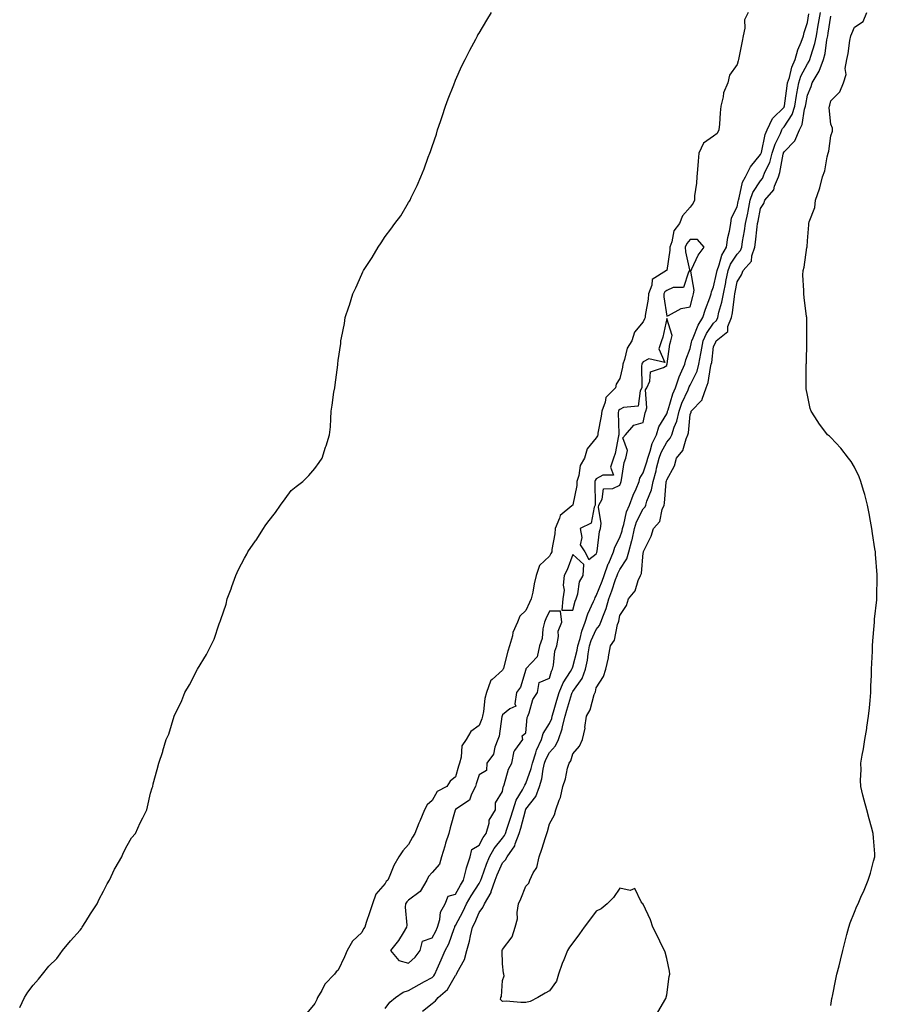
# Model space of a CAD drawing. Units: inches. Extents: x 992243 to 994883, y 7202858 to 7205498.
# Drawn here: x 994142 to 994508, y 7204409 to 7204829 of the extents above; entities that cross this region are included whole.
import ezdxf

# ---------------------------------------------------------------- set-up
doc = ezdxf.new("R2010")
doc.units = ezdxf.units.IN
doc.header["$MEASUREMENT"] = 0
doc.layers.add('Contour_99227202', color=7, linetype='Continuous', true_color=0x8e7836)

msp = doc.modelspace()

# ---------------------------------------------------------------- linework, layer by layer
at = {"layer": 'Contour_99227202'}
for points in [[(994142.27, 7204407.7, 3106), (994144.36, 7204411.92, 3106), (994145.74, 7204414.24, 3106), (994148.05, 7204417.13, 3106), (994150.24, 7204419.73, 3106), (994151.94, 7204421.92, 3106), (994154.74, 7204425.24, 3106), (994158.05, 7204428.62, 3106), (994159.48, 7204430.49, 3106), (994160.53, 7204431.92, 3106), (994163.87, 7204436.1, 3106), (994168.05, 7204440.65, 3106), (994168.57, 7204441.39, 3106), (994168.94, 7204441.92, 3106), (994170.45, 7204444.32, 3106), (994172.43, 7204447.55, 3106), (994175.35, 7204451.92, 3106), (994176.17, 7204453.81, 3106), (994178.05, 7204457.23, 3106), (994179.56, 7204460.4, 3106), (994180.51, 7204461.92, 3106), (994182.74, 7204466.61, 3106), (994182.92, 7204467.06, 3106), (994185.8, 7204471.92, 3106), (994186.43, 7204473.54, 3106), (994188.05, 7204476.71, 3106), (994189.98, 7204479.99, 3106), (994191.58, 7204481.92, 3106), (994193.56, 7204486.41, 3106), (994194.72, 7204488.58, 3106), (994196.44, 7204491.92, 3106), (994196.73, 7204493.23, 3106), (994198.05, 7204499.07, 3106), (994198.67, 7204501.3, 3106), (994198.98, 7204501.92, 3106), (994199.22, 7204503.09, 3106), (994200.88, 7204509.09, 3106), (994201.52, 7204511.92, 3106), (994203.21, 7204516.76, 3106), (994203.28, 7204517.15, 3106), (994204.66, 7204521.92, 3106), (994205.77, 7204524.19, 3106), (994208.05, 7204531.92, 3106), (994211.38, 7204538.58, 3106), (994212.67, 7204541.92, 3106), (994214.66, 7204545.3, 3106), (994218.05, 7204551.92, 3106), (994221.84, 7204558.13, 3106), (994223.68, 7204561.92, 3106), (994225.2, 7204564.77, 3106), (994227.36, 7204571.22, 3106), (994227.64, 7204571.92, 3106), (994227.78, 7204572.19, 3106), (994228.05, 7204573.13, 3106), (994230.28, 7204579.69, 3106), (994230.74, 7204581.92, 3106), (994232.34, 7204586.2, 3106), (994232.76, 7204587.21, 3106), (994234.33, 7204591.92, 3106), (994235.59, 7204594.38, 3106), (994238.05, 7204599.32, 3106), (994239.03, 7204600.94, 3106), (994239.52, 7204601.92, 3106), (994242.82, 7204606.69, 3106), (994243.01, 7204606.96, 3106), (994246.16, 7204611.92, 3106), (994246.96, 7204613.01, 3106), (994248.05, 7204614.56, 3106), (994251.24, 7204618.72, 3106), (994253.39, 7204621.92, 3106), (994255.39, 7204624.58, 3106), (994258.05, 7204628.05, 3106), (994260.14, 7204629.83, 3106), (994262.93, 7204631.92, 3106), (994265.49, 7204634.48, 3106), (994268.05, 7204637.55, 3106), (994269.9, 7204640.08, 3106), (994271.2, 7204641.92, 3106), (994272.66, 7204646.53, 3106), (994272.84, 7204647.12, 3106), (994274.39, 7204651.92, 3106), (994274.69, 7204655.28, 3106), (994274.84, 7204658.7, 3106), (994275.05, 7204661.92, 3106), (994275.51, 7204664.46, 3106), (994276.23, 7204670.1, 3106), (994276.53, 7204671.92, 3106), (994276.78, 7204673.19, 3106), (994277.81, 7204681.69, 3106), (994277.85, 7204681.92, 3106), (994277.88, 7204682.08, 3106), (994278.05, 7204683.5, 3106), (994279.13, 7204690.85, 3106), (994279.21, 7204691.92, 3106), (994279.39, 7204693.25, 3106), (994280.69, 7204699.28, 3106), (994281.02, 7204701.92, 3106), (994282.59, 7204706.45, 3106), (994282.85, 7204707.12, 3106), (994284.29, 7204711.92, 3106), (994285.51, 7204714.46, 3106), (994288.05, 7204720.42, 3106), (994288.58, 7204721.39, 3106), (994288.8, 7204721.92, 3106), (994290.22, 7204724.09, 3106), (994292.49, 7204727.47, 3106), (994295.04, 7204731.92, 3106), (994296.29, 7204733.68, 3106), (994298.05, 7204736.43, 3106), (994300.48, 7204739.48, 3106), (994302.16, 7204741.92, 3106), (994304.68, 7204745.28, 3106), (994308.05, 7204750.88, 3106), (994308.45, 7204751.53, 3106), (994308.64, 7204751.92, 3106), (994309.14, 7204753.01, 3106), (994311.75, 7204758.23, 3106), (994313.2, 7204761.92, 3106), (994314.63, 7204765.34, 3106), (994316.36, 7204770.24, 3106), (994317.02, 7204771.92, 3106), (994317.31, 7204772.66, 3106), (994318.05, 7204774.77, 3106), (994319.89, 7204780.08, 3106), (994320.39, 7204781.92, 3106), (994321.59, 7204785.46, 3106), (994322.34, 7204787.62, 3106), (994323.82, 7204791.92, 3106), (994324.93, 7204795.05, 3106), (994327.26, 7204801.14, 3106), (994327.56, 7204801.92, 3106), (994327.69, 7204802.27, 3106), (994328.05, 7204803.11, 3106), (994330.77, 7204809.19, 3106), (994332.2, 7204811.92, 3106), (994334.15, 7204815.83, 3106), (994336.64, 7204820.51, 3106), (994337.38, 7204821.92, 3106), (994337.6, 7204822.37, 3106), (994338.05, 7204823.15, 3106), (994341.32, 7204828.64, 3106), (994343.37, 7204831.92, 3106)], [(994452.84, 7204831.92, 3106), (994451.22, 7204828.74, 3106), (994451.39, 7204825.26, 3106), (994450.6, 7204821.92, 3106), (994450.24, 7204819.73, 3106), (994448.78, 7204812.64, 3106), (994448.65, 7204811.92, 3106), (994448.58, 7204811.39, 3106), (994448.05, 7204809.79, 3106), (994444.83, 7204805.14, 3106), (994444.09, 7204801.92, 3106), (994442.29, 7204797.68, 3106), (994442.15, 7204796.02, 3106), (994441.09, 7204791.92, 3106), (994440.82, 7204789.15, 3106), (994440.51, 7204784.38, 3106), (994440.29, 7204781.92, 3106), (994439.61, 7204780.36, 3106), (994438.05, 7204779.21, 3106), (994433.79, 7204776.18, 3106), (994431.77, 7204771.92, 3106), (994431.44, 7204768.52, 3106), (994431.17, 7204765.03, 3106), (994430.87, 7204761.92, 3106), (994430.81, 7204759.17, 3106), (994429.94, 7204753.81, 3106), (994429.89, 7204751.92, 3106), (994429.35, 7204750.61, 3106), (994428.05, 7204748.89, 3106), (994424.75, 7204745.22, 3106), (994423.45, 7204741.92, 3106), (994421.08, 7204738.89, 3106), (994420.24, 7204734.11, 3106), (994419.4, 7204731.92, 3106), (994419.44, 7204730.53, 3106), (994418.05, 7204721.96, 3106), (994418.03, 7204721.94, 3106), (994418.02, 7204721.92, 3106), (994411.89, 7204718.09, 3106), (994411.76, 7204715.63, 3106), (994410.26, 7204711.92, 3106), (994410.21, 7204709.75, 3106), (994408.83, 7204702.7, 3106), (994408.8, 7204701.92, 3106), (994408.64, 7204701.33, 3106), (994408.05, 7204700.05, 3106), (994404.35, 7204695.61, 3106), (994403.2, 7204691.92, 3106), (994401.16, 7204688.81, 3106), (994400.12, 7204683.99, 3106), (994399.34, 7204681.92, 3106), (994399.22, 7204680.75, 3106), (994398.05, 7204675.83, 3106), (994396.54, 7204673.42, 3106), (994396.25, 7204671.92, 3106), (994392.17, 7204667.8, 3106), (994391.86, 7204665.73, 3106), (994390.33, 7204661.92, 3106), (994390.16, 7204659.81, 3106), (994388.69, 7204652.56, 3106), (994388.63, 7204651.92, 3106), (994388.5, 7204651.47, 3106), (994388.05, 7204650.51, 3106), (994384.11, 7204645.85, 3106), (994382.95, 7204641.92, 3106), (994381.23, 7204638.74, 3106), (994380.63, 7204634.5, 3106), (994379.81, 7204631.92, 3106), (994379.68, 7204630.28, 3106), (994378.09, 7204621.96, 3106), (994378.09, 7204621.92, 3106), (994378.05, 7204621.88, 3106), (994377.68, 7204621.55, 3106), (994372.57, 7204617.41, 3106), (994372.4, 7204616.28, 3106), (994370.53, 7204611.92, 3106), (994370.32, 7204609.65, 3106), (994369.14, 7204603.01, 3106), (994369.03, 7204601.92, 3106), (994368.72, 7204601.24, 3106), (994368.05, 7204600.18, 3106), (994363.87, 7204596.1, 3106), (994362.46, 7204591.92, 3106), (994361.58, 7204588.38, 3106), (994360.92, 7204584.79, 3106), (994360.28, 7204581.92, 3106), (994359.59, 7204580.38, 3106), (994358.05, 7204577, 3106), (994355.39, 7204574.58, 3106), (994354.4, 7204571.92, 3106), (994352.46, 7204567.51, 3106), (994352.26, 7204566.14, 3106), (994351.04, 7204561.92, 3106), (994350.31, 7204559.65, 3106), (994348.44, 7204552.31, 3106), (994348.33, 7204551.92, 3106), (994348.25, 7204551.72, 3106), (994348.05, 7204551.47, 3106), (994343.62, 7204547.49, 3106), (994342.98, 7204546.98, 3106), (994342.99, 7204546.86, 3106), (994341.29, 7204541.92, 3106), (994340.58, 7204539.4, 3106), (994339.96, 7204533.83, 3106), (994339.54, 7204531.92, 3106), (994339.24, 7204530.73, 3106), (994338.05, 7204527.9, 3106), (994334.6, 7204525.38, 3106), (994332.51, 7204521.92, 3106), (994330.76, 7204519.21, 3106), (994330.49, 7204514.36, 3106), (994329.75, 7204511.92, 3106), (994329.36, 7204510.61, 3106), (994328.05, 7204506.06, 3106), (994325.82, 7204504.15, 3106), (994324.32, 7204501.92, 3106), (994320.23, 7204499.73, 3106), (994318.05, 7204495.88, 3106), (994315.94, 7204494.03, 3106), (994314.77, 7204491.92, 3106), (994312.77, 7204487.19, 3106), (994312.42, 7204486.3, 3106), (994310.66, 7204481.92, 3106), (994309.65, 7204480.32, 3106), (994308.05, 7204477.17, 3106), (994305.53, 7204474.44, 3106), (994303.9, 7204471.92, 3106), (994301.71, 7204468.27, 3106), (994300.07, 7204463.93, 3106), (994299.15, 7204461.92, 3106), (994298.52, 7204461.45, 3106), (994298.05, 7204460.51, 3106), (994294.01, 7204455.96, 3106), (994292.68, 7204451.92, 3106), (994291.52, 7204448.46, 3106), (994289.97, 7204443.85, 3106), (994289.33, 7204441.92, 3106), (994288.78, 7204441.2, 3106), (994288.05, 7204439.67, 3106), (994284.07, 7204435.9, 3106), (994281.83, 7204431.92, 3106), (994280.66, 7204429.32, 3106), (994278.05, 7204423.64, 3106), (994277.11, 7204422.86, 3106), (994276.5, 7204421.92, 3106), (994272.38, 7204417.6, 3106), (994271.05, 7204414.93, 3106), (994269.27, 7204411.92, 3106), (994268.95, 7204411.02, 3106), (994268.05, 7204409.42, 3106), (994264.65, 7204405.32, 3106)], [(994298.05, 7204407.27, 3106), (994300.09, 7204409.89, 3106), (994302.45, 7204411.92, 3106), (994305.78, 7204414.19, 3106), (994308.05, 7204414.89, 3106), (994312.55, 7204417.43, 3106), (994314.85, 7204418.72, 3106), (994318.05, 7204420.51, 3106), (994318.79, 7204421.18, 3106), (994319.28, 7204421.92, 3106), (994320.25, 7204424.13, 3106), (994321.97, 7204428.01, 3106), (994323.67, 7204431.92, 3106), (994325.15, 7204434.83, 3106), (994327.45, 7204441.31, 3106), (994327.7, 7204441.92, 3106), (994327.78, 7204442.19, 3106), (994328.05, 7204442.58, 3106), (994331.25, 7204448.72, 3106), (994332.67, 7204451.92, 3106), (994334.64, 7204455.32, 3106), (994338.05, 7204460.59, 3106), (994338.6, 7204461.37, 3106), (994338.79, 7204461.92, 3106), (994339.23, 7204463.11, 3106), (994341.19, 7204468.78, 3106), (994342.49, 7204471.92, 3106), (994344.52, 7204475.44, 3106), (994348.05, 7204479.93, 3106), (994348.94, 7204481.02, 3106), (994349.27, 7204481.92, 3106), (994349.85, 7204483.72, 3106), (994351.53, 7204488.44, 3106), (994352.55, 7204491.92, 3106), (994353.85, 7204496.12, 3106), (994356.61, 7204500.49, 3106), (994357.36, 7204501.92, 3106), (994357.55, 7204502.43, 3106), (994358.05, 7204503.17, 3106), (994360.34, 7204509.63, 3106), (994360.86, 7204511.92, 3106), (994362.32, 7204516.2, 3106), (994362.61, 7204517.35, 3106), (994364.68, 7204521.92, 3106), (994365.41, 7204524.56, 3106), (994368.05, 7204528.78, 3106), (994369.05, 7204530.92, 3106), (994369.3, 7204531.92, 3106), (994369.81, 7204533.68, 3106), (994371.24, 7204538.72, 3106), (994372.18, 7204541.92, 3106), (994373.85, 7204546.12, 3106), (994377.11, 7204550.98, 3106), (994377.67, 7204551.92, 3106), (994377.74, 7204552.23, 3106), (994378.05, 7204552.88, 3106), (994379.91, 7204560.06, 3106), (994380.24, 7204561.92, 3106), (994381.17, 7204565.05, 3106), (994381.82, 7204568.15, 3106), (994383.29, 7204571.92, 3106), (994384.47, 7204575.51, 3106), (994386.88, 7204580.75, 3106), (994387.35, 7204581.92, 3106), (994387.52, 7204582.45, 3106), (994388.05, 7204583.17, 3106), (994390.56, 7204589.4, 3106), (994391.46, 7204591.92, 3106), (994393.14, 7204596.84, 3106), (994393.32, 7204597.19, 3106), (994395.43, 7204601.92, 3106), (994395.98, 7204603.99, 3106), (994398.05, 7204608.01, 3106), (994399.03, 7204610.94, 3106), (994399.24, 7204611.92, 3106), (994399.8, 7204613.66, 3106), (994400.96, 7204619.01, 3106), (994402.21, 7204621.92, 3106), (994403.79, 7204626.18, 3106), (994404.97, 7204628.85, 3106), (994406.25, 7204631.92, 3106), (994406.66, 7204633.31, 3106), (994408.05, 7204635.67, 3106), (994409.58, 7204640.4, 3106), (994409.94, 7204641.92, 3106), (994411, 7204644.87, 3106), (994411.87, 7204648.11, 3106), (994413.68, 7204651.92, 3106), (994414.75, 7204655.22, 3106), (994418.05, 7204660.83, 3106), (994418.38, 7204661.59, 3106), (994418.45, 7204661.92, 3106), (994418.67, 7204662.55, 3106), (994420.69, 7204669.28, 3106), (994421.79, 7204671.92, 3106), (994423.35, 7204676.63, 3106), (994423.98, 7204677.84, 3106), (994425.76, 7204681.92, 3106), (994426.18, 7204683.78, 3106), (994428.05, 7204688.64, 3106), (994428.66, 7204691.31, 3106), (994428.76, 7204691.92, 3106), (994429.38, 7204693.25, 3106), (994431.4, 7204698.56, 3106), (994433.52, 7204701.92, 3106), (994434.55, 7204705.42, 3106), (994436.45, 7204710.32, 3106), (994437, 7204711.92, 3106), (994437.1, 7204712.88, 3106), (994438.05, 7204714.97, 3106), (994439.31, 7204720.67, 3106), (994439.55, 7204721.92, 3106), (994440.47, 7204724.34, 3106), (994441.54, 7204728.42, 3106), (994443.53, 7204731.92, 3106), (994444.06, 7204735.92, 3106), (994444.77, 7204738.64, 3106), (994445.32, 7204741.92, 3106), (994445.6, 7204744.36, 3106), (994448.05, 7204749.13, 3106), (994448.56, 7204751.41, 3106), (994448.66, 7204751.92, 3106), (994448.98, 7204752.86, 3106), (994450.34, 7204759.63, 3106), (994451.59, 7204761.92, 3106), (994453.78, 7204766.18, 3106), (994458.05, 7204771.35, 3106), (994458.24, 7204771.72, 3106), (994458.28, 7204771.92, 3106), (994458.39, 7204772.27, 3106), (994460.01, 7204779.97, 3106), (994460.82, 7204781.92, 3106), (994463.2, 7204786.78, 3106), (994468.05, 7204791.61, 3106), (994468.18, 7204791.8, 3106), (994468.22, 7204791.92, 3106), (994468.25, 7204792.12, 3106), (994469.37, 7204800.61, 3106), (994469.58, 7204801.92, 3106), (994470.34, 7204804.21, 3106), (994471.37, 7204808.6, 3106), (994472.84, 7204811.92, 3106), (994473.94, 7204816.04, 3106), (994475.34, 7204819.21, 3106), (994476.29, 7204821.92, 3106), (994476.61, 7204823.37, 3106), (994478.05, 7204827.68, 3106), (994478.68, 7204831.3, 3106)], [(994313.92, 7204406.04, 3105), (994318.05, 7204409.38, 3105), (994319.5, 7204410.47, 3105), (994320.6, 7204411.92, 3105), (994324.63, 7204415.34, 3105), (994328.05, 7204421.31, 3105), (994328.34, 7204421.63, 3105), (994328.49, 7204421.92, 3105), (994328.8, 7204422.66, 3105), (994331.81, 7204428.15, 3105), (994332.8, 7204431.92, 3105), (994334.01, 7204435.96, 3105), (994334.42, 7204438.29, 3105), (994335.32, 7204441.92, 3105), (994336.22, 7204443.76, 3105), (994338.05, 7204448.17, 3105), (994339.69, 7204450.28, 3105), (994340.32, 7204451.92, 3105), (994343.21, 7204456.76, 3105), (994343.27, 7204457.13, 3105), (994344.94, 7204461.92, 3105), (994345.78, 7204464.19, 3105), (994348.05, 7204469.32, 3105), (994349.37, 7204470.61, 3105), (994350.06, 7204471.92, 3105), (994353.38, 7204476.59, 3105), (994353.51, 7204477.39, 3105), (994355.19, 7204481.92, 3105), (994355.88, 7204484.09, 3105), (994357.85, 7204491.72, 3105), (994357.91, 7204491.92, 3105), (994357.94, 7204492.02, 3105), (994358.05, 7204492.19, 3105), (994362.28, 7204497.68, 3105), (994363.86, 7204501.92, 3105), (994364.78, 7204505.18, 3105), (994365.38, 7204509.26, 3105), (994365.99, 7204511.92, 3105), (994366.52, 7204513.46, 3105), (994368.05, 7204516.35, 3105), (994370.68, 7204519.3, 3105), (994371.87, 7204521.92, 3105), (994373.51, 7204526.47, 3105), (994373.67, 7204527.53, 3105), (994374.82, 7204531.92, 3105), (994375.54, 7204534.44, 3105), (994377.64, 7204541.51, 3105), (994377.76, 7204541.92, 3105), (994377.84, 7204542.13, 3105), (994378.05, 7204542.45, 3105), (994382.05, 7204547.92, 3105), (994383.49, 7204551.92, 3105), (994384.26, 7204555.71, 3105), (994384.59, 7204558.46, 3105), (994385.2, 7204561.92, 3105), (994385.86, 7204564.11, 3105), (994388.05, 7204568.78, 3105), (994389.47, 7204570.51, 3105), (994390.01, 7204571.92, 3105), (994391.04, 7204574.91, 3105), (994392.23, 7204577.74, 3105), (994393.35, 7204581.92, 3105), (994394.65, 7204585.32, 3105), (994396.28, 7204590.16, 3105), (994396.92, 7204591.92, 3105), (994397.21, 7204592.76, 3105), (994398.05, 7204594.38, 3105), (994401.06, 7204598.91, 3105), (994401.94, 7204601.92, 3105), (994403.22, 7204606.74, 3105), (994403.27, 7204607.13, 3105), (994404.31, 7204611.92, 3105), (994405.22, 7204614.75, 3105), (994408.05, 7204620.26, 3105), (994408.85, 7204621.12, 3105), (994409.19, 7204621.92, 3105), (994409.64, 7204623.52, 3105), (994411.59, 7204628.38, 3105), (994412.32, 7204631.92, 3105), (994413.55, 7204636.43, 3105), (994413.77, 7204637.64, 3105), (994414.78, 7204641.92, 3105), (994415.65, 7204644.32, 3105), (994418.05, 7204648.7, 3105), (994419.56, 7204650.4, 3105), (994420.25, 7204651.92, 3105), (994421.27, 7204655.14, 3105), (994422.35, 7204657.62, 3105), (994423.3, 7204661.92, 3105), (994424.54, 7204665.42, 3105), (994427.18, 7204671.06, 3105), (994427.55, 7204671.92, 3105), (994427.67, 7204672.29, 3105), (994428.05, 7204673.03, 3105), (994430.97, 7204679.01, 3105), (994431.75, 7204681.92, 3105), (994432.59, 7204686.47, 3105), (994432.77, 7204687.21, 3105), (994433.55, 7204691.92, 3105), (994434.97, 7204695.01, 3105), (994438.05, 7204699.48, 3105), (994439.33, 7204700.63, 3105), (994439.81, 7204701.92, 3105), (994440.34, 7204704.21, 3105), (994441.58, 7204708.4, 3105), (994442.25, 7204711.92, 3105), (994443.23, 7204716.74, 3105), (994443.29, 7204717.17, 3105), (994444.21, 7204721.92, 3105), (994445.28, 7204724.69, 3105), (994448.05, 7204728.93, 3105), (994449.51, 7204730.47, 3105), (994450.02, 7204731.92, 3105), (994450.36, 7204734.22, 3105), (994451.19, 7204738.78, 3105), (994451.61, 7204741.92, 3105), (994452.56, 7204746.43, 3105), (994452.74, 7204747.23, 3105), (994453.69, 7204751.92, 3105), (994454.81, 7204755.16, 3105), (994458.05, 7204760.18, 3105), (994458.88, 7204761.1, 3105), (994459.22, 7204761.92, 3105), (994459.94, 7204763.81, 3105), (994461.95, 7204768.01, 3105), (994463.05, 7204771.92, 3105), (994464.23, 7204775.75, 3105), (994466.54, 7204780.4, 3105), (994467.16, 7204781.92, 3105), (994467.45, 7204782.53, 3105), (994468.05, 7204783.11, 3105), (994471.57, 7204788.4, 3105), (994472.7, 7204791.92, 3105), (994473.41, 7204796.55, 3105), (994473.58, 7204797.45, 3105), (994474.31, 7204801.92, 3105), (994475.24, 7204804.73, 3105), (994478.05, 7204810.08, 3105), (994478.81, 7204811.16, 3105), (994479.09, 7204811.92, 3105), (994479.44, 7204813.31, 3105), (994481.2, 7204818.78, 3105), (994481.88, 7204821.92, 3105), (994482.65, 7204826.51, 3105), (994482.77, 7204827.19, 3105), (994483.54, 7204831.92, 3105)], [(994414.28, 7204405.69, 3104), (994417.63, 7204411.49, 3104), (994417.85, 7204411.92, 3104), (994417.87, 7204412.1, 3104), (994418.05, 7204413.03, 3104), (994419.11, 7204420.85, 3104), (994419.39, 7204421.92, 3104), (994419.29, 7204423.17, 3104), (994418.05, 7204428.58, 3104), (994417.33, 7204431.2, 3104), (994417.07, 7204431.92, 3104), (994416.16, 7204433.81, 3104), (994414.19, 7204438.07, 3104), (994412.13, 7204441.92, 3104), (994411.14, 7204445.01, 3104), (994408.05, 7204451.78, 3104), (994407.99, 7204451.86, 3104), (994407.9, 7204451.92, 3104), (994407.22, 7204452.76, 3104), (994404.48, 7204458.35, 3104), (994402.42, 7204457.55, 3104), (994398.05, 7204458.56, 3104), (994395.43, 7204454.54, 3104), (994392.68, 7204451.92, 3104), (994390.15, 7204449.81, 3104), (994388.05, 7204448.74, 3104), (994385.11, 7204444.87, 3104), (994382.86, 7204441.92, 3104), (994380.82, 7204439.15, 3104), (994378.05, 7204435.3, 3104), (994376.61, 7204433.35, 3104), (994375.7, 7204431.92, 3104), (994374.15, 7204428.03, 3104), (994373.48, 7204426.49, 3104), (994371.89, 7204421.92, 3104), (994371.03, 7204418.93, 3104), (994368.05, 7204414.73, 3104), (994366.18, 7204413.78, 3104), (994363.11, 7204411.92, 3104), (994359.8, 7204410.18, 3104), (994358.05, 7204409.85, 3104), (994355.86, 7204409.73, 3104), (994349.66, 7204410.32, 3104), (994348.05, 7204410.18, 3104), (994347.15, 7204411.02, 3104), (994347.28, 7204411.92, 3104), (994347.57, 7204412.41, 3104), (994348.05, 7204419.17, 3104), (994348.78, 7204421.18, 3104), (994348.6, 7204421.92, 3104), (994348.5, 7204422.37, 3104), (994348.05, 7204426.3, 3104), (994347.88, 7204431.76, 3104), (994347.9, 7204431.92, 3104), (994347.94, 7204432.04, 3104), (994348.05, 7204432.45, 3104), (994352.13, 7204437.84, 3104), (994353.43, 7204441.92, 3104), (994354.44, 7204445.53, 3104), (994354.24, 7204448.11, 3104), (994354.83, 7204451.92, 3104), (994355.92, 7204454.05, 3104), (994358.05, 7204459.38, 3104), (994359.29, 7204460.69, 3104), (994359.72, 7204461.92, 3104), (994361.16, 7204465.03, 3104), (994362.65, 7204467.33, 3104), (994363.67, 7204471.92, 3104), (994364.84, 7204475.14, 3104), (994366.35, 7204480.22, 3104), (994366.91, 7204481.92, 3104), (994367.31, 7204482.66, 3104), (994368.05, 7204485.92, 3104), (994370.23, 7204489.75, 3104), (994370.82, 7204491.92, 3104), (994372.25, 7204496.12, 3104), (994372.79, 7204497.19, 3104), (994373.75, 7204501.92, 3104), (994374.85, 7204505.12, 3104), (994375.81, 7204509.69, 3104), (994376.45, 7204511.92, 3104), (994377.18, 7204512.8, 3104), (994378.05, 7204515.79, 3104), (994380.95, 7204519.03, 3104), (994382.15, 7204521.92, 3104), (994383.24, 7204526.74, 3104), (994383.22, 7204527.08, 3104), (994383.89, 7204531.92, 3104), (994385.36, 7204534.6, 3104), (994387.2, 7204541.06, 3104), (994387.52, 7204541.92, 3104), (994387.73, 7204542.23, 3104), (994388.05, 7204543.99, 3104), (994391.14, 7204548.83, 3104), (994392.16, 7204551.92, 3104), (994393.26, 7204556.71, 3104), (994393.27, 7204557.13, 3104), (994394.04, 7204561.92, 3104), (994395.73, 7204564.24, 3104), (994397.06, 7204570.94, 3104), (994397.44, 7204571.92, 3104), (994397.6, 7204572.37, 3104), (994398.05, 7204574.87, 3104), (994400.87, 7204579.09, 3104), (994401.83, 7204581.92, 3104), (994404.56, 7204585.4, 3104), (994405.84, 7204589.71, 3104), (994406.84, 7204591.92, 3104), (994407.26, 7204592.72, 3104), (994408.05, 7204601.49, 3104), (994408.14, 7204601.82, 3104), (994408.16, 7204601.92, 3104), (994408.23, 7204602.1, 3104), (994411.39, 7204608.58, 3104), (994412.42, 7204611.92, 3104), (994415.08, 7204614.89, 3104), (994416.14, 7204620.01, 3104), (994416.94, 7204621.92, 3104), (994417.18, 7204622.78, 3104), (994417.85, 7204631.72, 3104), (994417.89, 7204631.92, 3104), (994417.93, 7204632.04, 3104), (994418.05, 7204632.7, 3104), (994421.36, 7204638.6, 3104), (994422.19, 7204641.92, 3104), (994424.87, 7204645.1, 3104), (994426.32, 7204650.18, 3104), (994427.1, 7204651.92, 3104), (994427.33, 7204652.64, 3104), (994428.05, 7204660.49, 3104), (994428.41, 7204661.57, 3104), (994428.5, 7204661.92, 3104), (994433.13, 7204666.84, 3104), (994433.14, 7204667, 3104), (994434.93, 7204671.92, 3104), (994435.79, 7204674.17, 3104), (994436.71, 7204680.59, 3104), (994437.07, 7204681.92, 3104), (994437.23, 7204682.74, 3104), (994438.05, 7204689.52, 3104), (994438.88, 7204691.1, 3104), (994439.15, 7204691.92, 3104), (994444.07, 7204695.9, 3104), (994444.15, 7204698.01, 3104), (994445.61, 7204701.92, 3104), (994446.07, 7204703.91, 3104), (994446.93, 7204710.79, 3104), (994447.14, 7204711.92, 3104), (994447.29, 7204712.68, 3104), (994448.05, 7204717.04, 3104), (994449.92, 7204720.05, 3104), (994450.59, 7204721.92, 3104), (994454.13, 7204725.85, 3104), (994454.32, 7204728.19, 3104), (994455.66, 7204731.92, 3104), (994455.96, 7204734.01, 3104), (994456.59, 7204740.47, 3104), (994456.79, 7204741.92, 3104), (994457.01, 7204742.96, 3104), (994458.05, 7204748.35, 3104), (994459.42, 7204750.55, 3104), (994459.86, 7204751.92, 3104), (994463.66, 7204756.31, 3104), (994463.98, 7204757.84, 3104), (994465.67, 7204761.92, 3104), (994466.33, 7204763.64, 3104), (994467.71, 7204771.59, 3104), (994467.81, 7204771.92, 3104), (994467.86, 7204772.12, 3104), (994468.05, 7204772.49, 3104), (994472.71, 7204777.27, 3104), (994474.6, 7204781.92, 3104), (994475.82, 7204784.15, 3104), (994476.77, 7204790.65, 3104), (994477.18, 7204791.92, 3104), (994477.3, 7204792.66, 3104), (994478.05, 7204796.72, 3104), (994479.59, 7204800.38, 3104), (994480.07, 7204801.92, 3104), (994483.08, 7204806.88, 3104), (994483.1, 7204806.96, 3104), (994484.89, 7204811.92, 3104), (994485.53, 7204814.44, 3104), (994486.37, 7204820.24, 3104), (994486.73, 7204821.92, 3104), (994486.92, 7204823.05, 3104), (994488.05, 7204830.32, 3104)], [(994488.05, 7204408.58, 3103), (994488.47, 7204411.49, 3103), (994488.53, 7204411.92, 3103), (994488.66, 7204412.53, 3103), (994490.19, 7204419.77, 3103), (994490.63, 7204421.92, 3103), (994491.5, 7204425.38, 3103), (994492.11, 7204427.86, 3103), (994493.14, 7204431.92, 3103), (994494.08, 7204435.9, 3103), (994494.9, 7204438.78, 3103), (994495.7, 7204441.92, 3103), (994496.27, 7204443.7, 3103), (994498.05, 7204448.27, 3103), (994499.13, 7204450.85, 3103), (994499.61, 7204451.92, 3103), (994500.81, 7204454.69, 3103), (994502.21, 7204457.76, 3103), (994503.94, 7204461.92, 3103), (994504.98, 7204464.99, 3103), (994506.25, 7204470.12, 3103), (994506.78, 7204471.92, 3103), (994506.74, 7204473.23, 3103), (994506.15, 7204480.03, 3103), (994506.09, 7204481.92, 3103), (994505.35, 7204484.62, 3103), (994504.29, 7204488.15, 3103), (994503.34, 7204491.92, 3103), (994502.16, 7204496.04, 3103), (994501.69, 7204498.27, 3103), (994500.76, 7204501.92, 3103), (994500.69, 7204504.56, 3103), (994500.92, 7204509.05, 3103), (994500.85, 7204511.92, 3103), (994501.37, 7204515.24, 3103), (994501.98, 7204517.99, 3103), (994502.49, 7204521.92, 3103), (994503.3, 7204526.67, 3103), (994503.38, 7204527.25, 3103), (994504.1, 7204531.92, 3103), (994504.45, 7204535.51, 3103), (994504.72, 7204538.58, 3103), (994505.02, 7204541.92, 3103), (994505.1, 7204544.87, 3103), (994505.3, 7204549.17, 3103), (994505.36, 7204551.92, 3103), (994505.43, 7204554.54, 3103), (994505.77, 7204559.63, 3103), (994505.83, 7204561.92, 3103), (994505.93, 7204564.03, 3103), (994506.54, 7204570.42, 3103), (994506.61, 7204571.92, 3103), (994506.69, 7204573.29, 3103), (994507.59, 7204581.45, 3103), (994507.62, 7204581.92, 3103), (994507.61, 7204582.37, 3103), (994507.82, 7204591.69, 3103), (994507.81, 7204591.92, 3103), (994507.78, 7204592.19, 3103), (994507.08, 7204600.94, 3103), (994506.98, 7204601.92, 3103), (994506.76, 7204603.21, 3103), (994505.83, 7204609.71, 3103), (994505.46, 7204611.92, 3103), (994504.87, 7204615.1, 3103), (994504.37, 7204618.25, 3103), (994503.63, 7204621.92, 3103), (994502.48, 7204626.35, 3103), (994501.91, 7204628.05, 3103), (994500.78, 7204631.92, 3103), (994500.06, 7204633.93, 3103), (994498.05, 7204638.13, 3103), (994496.62, 7204640.49, 3103), (994495.54, 7204641.92, 3103), (994492.27, 7204646.14, 3103), (994488.05, 7204650.69, 3103), (994487.38, 7204651.26, 3103), (994486.61, 7204651.92, 3103), (994482.92, 7204656.78, 3103), (994482.49, 7204657.47, 3103), (994479.59, 7204661.92, 3103), (994479.24, 7204663.11, 3103), (994478.05, 7204668.7, 3103), (994477.53, 7204671.41, 3103), (994477.49, 7204671.92, 3103), (994477.53, 7204672.45, 3103), (994477.53, 7204681.39, 3103), (994477.56, 7204681.92, 3103), (994477.59, 7204682.39, 3103), (994477.75, 7204691.63, 3103), (994477.77, 7204691.92, 3103), (994477.76, 7204692.21, 3103), (994477.72, 7204701.59, 3103), (994477.71, 7204701.92, 3103), (994477.67, 7204702.29, 3103), (994476.58, 7204710.44, 3103), (994476.46, 7204711.92, 3103), (994476.51, 7204713.46, 3103), (994476.13, 7204719.99, 3103), (994476.17, 7204721.92, 3103), (994476.67, 7204723.31, 3103), (994477.85, 7204731.72, 3103), (994477.9, 7204731.92, 3103), (994477.94, 7204732.04, 3103), (994478.05, 7204734.6, 3103), (994478.63, 7204741.35, 3103), (994478.64, 7204741.92, 3103), (994478.76, 7204742.64, 3103), (994481.19, 7204748.78, 3103), (994481.52, 7204751.92, 3103), (994483.2, 7204756.76, 3103), (994483.25, 7204757.12, 3103), (994484.42, 7204761.92, 3103), (994485.5, 7204764.48, 3103), (994486.45, 7204770.32, 3103), (994486.92, 7204771.92, 3103), (994487.14, 7204772.82, 3103), (994488.05, 7204779.4, 3103), (994488.67, 7204781.3, 3103), (994488.77, 7204781.92, 3103), (994488.7, 7204782.56, 3103), (994488.05, 7204784.28, 3103), (994487.34, 7204791.22, 3103), (994487.42, 7204791.92, 3103), (994487.59, 7204792.39, 3103), (994488.05, 7204794.22, 3103), (994491.86, 7204798.11, 3103), (994493.4, 7204801.92, 3103), (994494.5, 7204805.47, 3103), (994494.17, 7204808.03, 3103), (994494.77, 7204811.92, 3103), (994495.46, 7204814.5, 3103), (994496.08, 7204819.95, 3103), (994496.49, 7204821.92, 3103), (994496.94, 7204823.03, 3103), (994498.05, 7204825.67, 3103), (994501.83, 7204828.13, 3103), (994503.35, 7204831.92, 3103)]]:
    msp.add_polyline3d(points, dxfattribs=at)
for points in [[(994428.05, 7204706.45, 3107), (994429.13, 7204710.83, 3107), (994429.51, 7204711.92, 3107), (994429.69, 7204713.56, 3107), (994428.35, 7204721.63, 3107), (994428.41, 7204721.92, 3107), (994428.82, 7204722.7, 3107), (994431.53, 7204728.44, 3107), (994434, 7204731.92, 3107), (994431.21, 7204735.08, 3107), (994428.05, 7204735.16, 3107), (994426.56, 7204733.42, 3107), (994425.98, 7204731.92, 3107), (994426.04, 7204729.91, 3107), (994427.8, 7204722.17, 3107), (994427.81, 7204721.92, 3107), (994427.33, 7204721.2, 3107), (994425.23, 7204714.73, 3107), (994420.76, 7204714.62, 3107), (994418.05, 7204713.42, 3107), (994417.22, 7204712.76, 3107), (994416.88, 7204711.92, 3107), (994416.85, 7204710.73, 3107), (994418.05, 7204702.45, 3107), (994418.87, 7204702.74, 3107), (994424.23, 7204705.73, 3107)], [(994388.05, 7204601.06, 3107), (994388.23, 7204601.74, 3107), (994388.3, 7204601.92, 3107), (994388.39, 7204602.25, 3107), (994389.35, 7204610.61, 3107), (994389.87, 7204611.92, 3107), (994390.15, 7204614.03, 3107), (994388.94, 7204621.02, 3107), (994389.19, 7204621.92, 3107), (994390.6, 7204624.48, 3107), (994391.09, 7204628.89, 3107), (994395.09, 7204628.95, 3107), (994398.05, 7204630.4, 3107), (994398.43, 7204631.53, 3107), (994398.6, 7204631.92, 3107), (994398.82, 7204632.7, 3107), (994399.85, 7204640.12, 3107), (994400.68, 7204641.92, 3107), (994401.28, 7204645.16, 3107), (994399.35, 7204650.61, 3107), (994400.55, 7204651.92, 3107), (994403.97, 7204656, 3107), (994408.05, 7204657.1, 3107), (994408.81, 7204661.16, 3107), (994409.17, 7204661.92, 3107), (994409.54, 7204663.42, 3107), (994408.95, 7204671.02, 3107), (994409.51, 7204671.92, 3107), (994410.82, 7204674.69, 3107), (994411.21, 7204678.76, 3107), (994416.69, 7204680.57, 3107), (994418.05, 7204681.43, 3107), (994418.15, 7204681.82, 3107), (994418.19, 7204681.92, 3107), (994418.23, 7204682.1, 3107), (994419.43, 7204690.55, 3107), (994419.84, 7204691.92, 3107), (994420.39, 7204694.26, 3107), (994418.05, 7204701.41, 3107), (994416.44, 7204693.54, 3107), (994415.83, 7204691.92, 3107), (994414.71, 7204688.58, 3107), (994417.24, 7204682.74, 3107), (994410.41, 7204684.28, 3107), (994408.05, 7204683.03, 3107), (994407.57, 7204682.41, 3107), (994407.39, 7204681.92, 3107), (994407.32, 7204681.18, 3107), (994407.49, 7204672.47, 3107), (994407.42, 7204671.92, 3107), (994406.69, 7204670.57, 3107), (994405.95, 7204664.01, 3107), (994399.69, 7204663.56, 3107), (994398.05, 7204662.72, 3107), (994397.65, 7204662.33, 3107), (994397.48, 7204661.92, 3107), (994397.43, 7204661.31, 3107), (994397.71, 7204652.27, 3107), (994397.67, 7204651.92, 3107), (994397.52, 7204651.39, 3107), (994396.15, 7204643.83, 3107), (994395.41, 7204641.92, 3107), (994394.14, 7204638.01, 3107), (994395.35, 7204634.62, 3107), (994390.82, 7204634.69, 3107), (994388.05, 7204633.03, 3107), (994387.61, 7204632.35, 3107), (994387.47, 7204631.92, 3107), (994387.42, 7204631.3, 3107), (994387.61, 7204622.37, 3107), (994387.57, 7204621.92, 3107), (994387.09, 7204620.96, 3107), (994385.84, 7204614.13, 3107), (994381.13, 7204611.92, 3107), (994381.89, 7204608.09, 3107), (994381.14, 7204605.01, 3107), (994383.21, 7204601.92, 3107), (994384.79, 7204598.66, 3107)], [(994378.05, 7204577.08, 3107), (994379.06, 7204580.92, 3107), (994379.46, 7204581.92, 3107), (994380.15, 7204584.01, 3107), (994380.81, 7204589.17, 3107), (994382.51, 7204591.92, 3107), (994382.76, 7204596.63, 3107), (994378.05, 7204600.83, 3107), (994375.68, 7204594.28, 3107), (994374.31, 7204591.92, 3107), (994373.93, 7204587.8, 3107), (994374.38, 7204585.59, 3107), (994373.71, 7204581.92, 3107), (994373.28, 7204577.15, 3107)], [(994308.05, 7204426.53, 3107), (994310.8, 7204429.17, 3107), (994312.98, 7204431.92, 3107), (994314.03, 7204435.94, 3107), (994318.05, 7204437.33, 3107), (994319.69, 7204440.28, 3107), (994320.37, 7204441.92, 3107), (994321.37, 7204445.24, 3107), (994321.66, 7204448.31, 3107), (994323.66, 7204451.92, 3107), (994324.87, 7204455.1, 3107), (994328.05, 7204456.06, 3107), (994330.16, 7204459.81, 3107), (994331.5, 7204461.92, 3107), (994332.59, 7204466.45, 3107), (994332.67, 7204467.29, 3107), (994334.31, 7204471.92, 3107), (994334.96, 7204475.01, 3107), (994338.05, 7204476.92, 3107), (994339.76, 7204480.2, 3107), (994341.06, 7204481.92, 3107), (994342.33, 7204486.2, 3107), (994342.4, 7204487.56, 3107), (994345.1, 7204491.92, 3107), (994345.03, 7204494.95, 3107), (994348.05, 7204499.75, 3107), (994348.31, 7204501.67, 3107), (994348.45, 7204501.92, 3107), (994348.7, 7204502.58, 3107), (994350.6, 7204509.36, 3107), (994352.09, 7204511.92, 3107), (994353.07, 7204516.9, 3107), (994353.35, 7204517.21, 3107), (994356.75, 7204521.92, 3107), (994356.5, 7204523.48, 3107), (994358.05, 7204524.79, 3107), (994358.59, 7204531.39, 3107), (994358.84, 7204531.92, 3107), (994359.41, 7204533.29, 3107), (994360.99, 7204538.99, 3107), (994362.98, 7204541.92, 3107), (994363.72, 7204546.26, 3107), (994368.05, 7204548.05, 3107), (994368.9, 7204551.06, 3107), (994369.41, 7204551.92, 3107), (994369.84, 7204553.7, 3107), (994370.36, 7204559.62, 3107), (994371.17, 7204561.92, 3107), (994371.96, 7204565.83, 3107), (994371.77, 7204568.19, 3107), (994373.29, 7204571.92, 3107), (994372.85, 7204576.72, 3107), (994368.05, 7204576.67, 3107), (994366.59, 7204573.38, 3107), (994365.92, 7204571.92, 3107), (994365.25, 7204569.13, 3107), (994365, 7204564.97, 3107), (994363.8, 7204561.92, 3107), (994362.79, 7204557.19, 3107), (994358.05, 7204552.04, 3107), (994358.02, 7204551.96, 3107), (994358.01, 7204551.92, 3107), (994357.98, 7204551.84, 3107), (994355.71, 7204544.26, 3107), (994354.08, 7204541.92, 3107), (994353.26, 7204537.13, 3107), (994353.77, 7204536.2, 3107), (994351.17, 7204535.03, 3107), (994348.05, 7204532.39, 3107), (994347.92, 7204532.06, 3107), (994347.89, 7204531.92, 3107), (994347.84, 7204531.71, 3107), (994346.58, 7204523.4, 3107), (994346.09, 7204521.92, 3107), (994344.85, 7204518.72, 3107), (994344.28, 7204515.69, 3107), (994341.42, 7204511.92, 3107), (994341.26, 7204508.72, 3107), (994338.05, 7204506.88, 3107), (994336.9, 7204503.07, 3107), (994336.56, 7204501.92, 3107), (994334.79, 7204498.66, 3107), (994333.93, 7204496.04, 3107), (994328.61, 7204492.47, 3107), (994328.05, 7204492.04, 3107), (994327.98, 7204492, 3107), (994327.93, 7204491.92, 3107), (994327.89, 7204491.76, 3107), (994325.7, 7204484.26, 3107), (994325.15, 7204481.92, 3107), (994323.81, 7204477.68, 3107), (994323.45, 7204476.51, 3107), (994321.99, 7204471.92, 3107), (994321.22, 7204468.74, 3107), (994318.05, 7204465.3, 3107), (994316.51, 7204463.46, 3107), (994315.78, 7204461.92, 3107), (994312.91, 7204457.06, 3107), (994308.05, 7204453.44, 3107), (994307.22, 7204452.76, 3107), (994306.69, 7204451.92, 3107), (994306.59, 7204450.47, 3107), (994307.23, 7204442.74, 3107), (994307.15, 7204441.92, 3107), (994305.7, 7204439.56, 3107), (994303.78, 7204436.18, 3107), (994300.26, 7204431.92, 3107), (994303.85, 7204427.72, 3107)]]:
    msp.add_polyline3d(points, close=True, dxfattribs=at)

doc.saveas('drawing.dxf')
